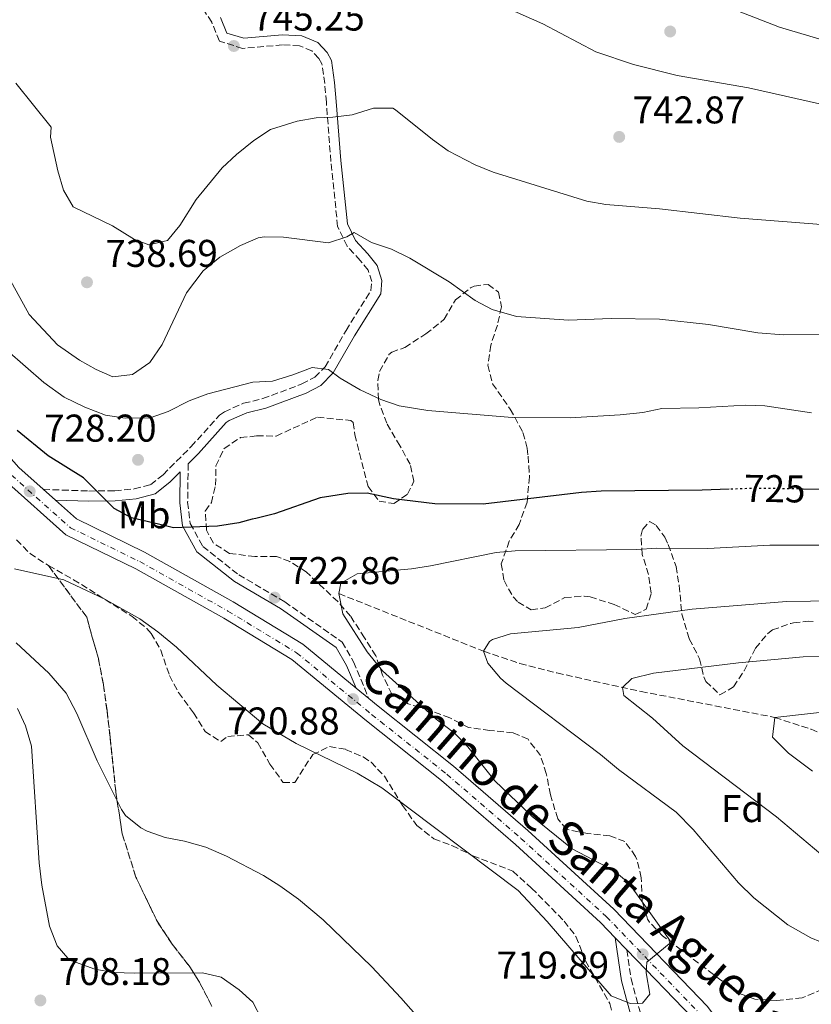
# Model space of a CAD drawing. Units: metres. Extents: x 597182 to 600626, y 4731429 to 4733791.
# Drawn here: x 600000 to 600206, y 4732946 to 4733201 of the extents above; entities that cross this region are included whole.
import ezdxf
from ezdxf.enums import TextEntityAlignment as Align

# ---------------------------------------------------------------- set-up
doc = ezdxf.new("R2010")
doc.units = ezdxf.units.M
doc.header["$MEASUREMENT"] = 0
for name, pattern in [('DGN Style 3', [2.435890702152634, 1.739921930109024, -0.6959687720436097]), ('DGN Style 4', [2.7856150101045474, 1.391937544087219, -0.6959687720436097, 0.001739921930109024, -0.6959687720436097]), ('DGN Style 5', [1.217945351076317, 0.5219765790327072, -0.6959687720436097])]:
    doc.linetypes.add(name, pattern=pattern)
for name, color, linetype, lineweight in [('Barranco lineal', 142, 'DGN Style 3', 13), ('Camino', 7, 'DGN Style 3', 0), ('Cota de curva de nivel directora', 7, 'Continuous', 0), ('Cota de punto acotado terreno', 7, 'Continuous', 0), ('Curva de nivel directora', 30, 'Continuous', 30), ('Curva de nivel directora no vista', 30, 'DGN Style 5', 30), ('Curva de nivel intermedia', 30, 'Continuous', 0), ('Eje pista pavimentada', 7, 'DGN Style 4', 0), ('Etiqueta de uso rústico', 92, 'Continuous', 0), ('Etiqueta de zona arbolada', 92, 'Continuous', 0), ('Linea de separación interior de zonas arboladas', 92, 'DGN Style 3', 0), ('Línea de pista pavimentada', 7, 'Continuous', 0), ('Margen derecho', 7, 'Continuous', 0), ('pavimentado', 23, 'Continuous', 0), ('Punto acotado terreno (símbolo)', 7, 'Continuous', 0), ('Zona arbolada', 92, 'DGN Style 3', 0)]:
    doc.layers.add(name, color=color, linetype=linetype, lineweight=lineweight)
doc.styles.add('Style-Arial', font='arial.ttf')

# ---------------------------------------------------------------- blocks, each defined once
blk = doc.blocks.new('5PATER')
at = {"layer": 'Barranco lineal', "linetype": 'Continuous', "lineweight": 0}
h = blk.add_hatch(color=51, dxfattribs=at)
edge = h.paths.add_edge_path()
edge.add_ellipse((0, 0), major_axis=(-0.1095731443231308, -0.1110710700762829), ratio=0.9994222409660317, start_angle=0, end_angle=360)
blk = doc.blocks.new('*U6')
at = {"layer": 'pavimentado', "color": 23, "linetype": 'Continuous', "lineweight": 0}
for points in [[(599905.5899999995, 4733205.84, 725.75), (599927.5300000022, 4733184.87, 725.3000000000029), (599946.2600000009, 4733166.449999999, 724.7100000000065), (599960.0399999986, 4733151.119999998, 724.570000000007), (599969.8299999986, 4733133.7, 724.570000000007), (599978.2100000005, 4733114.249999999, 724.2700000000042), (599984.7300000006, 4733102.540000001, 724.1199999999953), (600000.2800000008, 4733084.930000001, 723.3899999999995), (600006.5900000005, 4733079.3, 723.0800000000019), (600009.7699999991, 4733076.460000001, 722.9199999999983), (600015.1800000004, 4733071.630000001, 722.6499999999943), (600032.8899999998, 4733062.980000001, 722.3600000000006), (600055.8599999985, 4733050.100000001, 722.2100000000065), (600073.8899999997, 4733039.16, 721.320000000007), (600087.7399999988, 4733027.75, 721.1999999999972), (600091, 4733025.07, 720.8099999999977), (600093.4499999997, 4733023.050000002, 720.7299999999959), (600113.0000000009, 4733007.52, 720.2899999999936), (600132.2700000004, 4732990.829999999, 720.2899999999936), (600154.4899999981, 4732970.449999999, 720.2899999999936), (600178.8099999991, 4732945.2, 719.2599999999949), (600190.8799999991, 4732928.98, 718.5200000000042), (600209.6999999993, 4732904.79, 716.3099999999977)], [(600205.829999998, 4732901.810000001, 716.3099999999977), (600186.9899999977, 4732926.020000001, 718.5200000000042), (600175.0699999996, 4732942.040000002, 719.2599999999949), (600157.8799999988, 4732959.890000001, 720.4400000000023), (600154.8599999992, 4732963.02, 720.0200000000042), (600151.0799999972, 4732966.949999998, 720.2899999999936), (600129.0200000005, 4732987.179999999, 720.2899999999936), (600109.8700000016, 4733003.76, 720.2899999999936), (600090.3700000019, 4733019.25, 720.7299999999959), (600071.050000001, 4733035.159999999, 721.320000000007), (600053.3900000008, 4733045.880000002, 722.2100000000065), (600030.620000001, 4733058.650000001, 722.3600000000006), (600012.4299999989, 4733067.529999999, 722.6499999999943), (599996.8099999995, 4733081.480000001, 723.3899999999995), (599980.7199999985, 4733099.699999998, 724.1199999999953), (599973.8099999995, 4733112.080000001, 724.2700000000042), (599965.4400000009, 4733131.529999999, 724.570000000007), (599956.050000001, 4733148.250000001, 724.570000000007), (599942.7199999981, 4733163.07, 724.7100000000065), (599924.1299999983, 4733181.359999998, 725.3000000000029), (599902.1299999994, 4733202.38, 725.75)]]:
    blk.add_polyline3d(points, dxfattribs=at)

msp = doc.modelspace()

# ---------------------------------------------------------------- linework, layer by layer
at = {"layer": 'Barranco lineal', "color": 142, "linetype": 'DGN Style 3', "lineweight": 13}
msp.add_polyline3d([(600083.2199999997, 4733052.27, 720), (600120.7800000003, 4733037.310000001, 715), (600130.1600000003, 4733034.130000001, 713.7200000000012), (600139.7599999999, 4733031.680000001, 712.3600000000006), (600161.5800000001, 4733026.880000001, 709.3600000000006), (600196.2800000003, 4733020.15, 705), (600205.6699999999, 4733017.08, 703.6600000000036), (600219.4100000003, 4733011.300000001, 701.429999999993), (600227.7400000002, 4733008.67, 700), (600232.5700000003, 4733007.789999999, 699.1100000000006), (600247.2199999997, 4733006.300000001, 696.1300000000047), (600257.9500000002, 4733004.210000001, 694.1600000000036), (600283.1399999997, 4732997.710000001, 690), (600301.6600000003, 4732991.180000001, 686), (600306.9800000006, 4732989.630000001, 685), (600311.7999999998, 4732988.730000001, 684.1999999999971), (600316.75, 4732988.350000001, 683.4100000000036), (600321.75, 4732988.42, 682.6199999999953), (600326.7699999996, 4732988.9, 681.8399999999965), (600336.6100000005, 4732990.9, 680.279999999999), (600346.0800000001, 4732993.859999999, 678.5899999999965)], dxfattribs=at)
at = {"layer": 'Camino', "color": 7, "linetype": 'DGN Style 3', "lineweight": 0}
for points in [[(600006.5900000001, 4733079.300000001, 723.0800000000019), (600018.420000001, 4733078.86, 724.8099999999978), (600025.1299999988, 4733078.940000001, 725.7299999999959), (600030.2100000015, 4733079.390000002, 726.4499999999972), (600034.3899999991, 4733080.480000001, 726.8500000000058), (600037.649999998, 4733083.090000002, 727.7100000000065), (600044.9300000002, 4733090.369999999, 728.7100000000065), (600052.2899999984, 4733098.540000001, 729.0899999999965), (600053.5500000013, 4733099.420000002, 729.0899999999965), (600058.5599999981, 4733101.61, 729.4700000000014), (600063.5100000014, 4733102.820000002, 729.6100000000007), (600073.6799999991, 4733106.640000002, 730.0299999999991), (600076.9800000006, 4733108.380000004, 730.1900000000024), (600079.6700000016, 4733111.060000001, 730.4499999999972), (600085.100000001, 4733120.470000001, 732.1300000000048), (600091.5699999996, 4733130.870000001, 733.7899999999937), (600091.7600000016, 4733133.190000001, 733.9299999999931), (600090.8500000021, 4733136.140000002, 734.429999999993), (600088.78, 4733138.650000001, 735.1100000000006), (600085.4099999993, 4733142.320000002, 735.5299999999991), (600082.9299999983, 4733147.470000002, 736.570000000007), (600081.1700000014, 4733164.310000001, 738.6199999999956), (600080.0000000002, 4733179.66, 741.1499999999943), (600079.5699999988, 4733184.510000001, 741.600000000006), (600078.8400000001, 4733189.670000002, 742.229999999996), (600078.069999999, 4733191.050000001, 742.7899999999937), (600076.2600000007, 4733192.980000002, 743.5500000000029), (600073.0699999989, 4733194.340000001, 744.3899999999995), (600068.6700000024, 4733194.550000001, 745.0700000000071), (600058.300000001, 4733193.640000002, 745.25), (600052.2899999984, 4733195.520000001, 745.4100000000036), (600050.27, 4733200.420000001, 745.350000000006), (600048.3199999988, 4733203.440000001, 745.25)], [(600044.1799999992, 4733085.95, 728.3600000000006), (600044.0399999984, 4733075.930000001, 726.1699999999983), (600044.6999999977, 4733070.460000004, 725.6199999999955), (600047.9600000011, 4733064.470000003, 724.1499999999944), (600057.2999999997, 4733057.130000002, 723.2200000000014), (600069.2199999976, 4733050.12, 722.1199999999955), (600084.0799999972, 4733039.7, 720.6399999999995), (600087.0399999988, 4733034.560000001, 720.8300000000019), (600090.9999999995, 4733025.07, 720.8099999999977)], [(600157.8799999984, 4732959.890000001, 720.4400000000024), (600159.0199999983, 4732952.390000002, 720.2100000000065), (600160.2899999979, 4732947.540000001, 720.229999999996), (600166.5799999977, 4732924.99, 718.5299999999991), (600172.1299999978, 4732905.800000002, 717.6300000000045), (600176.4899999985, 4732892.430000001, 716.0099999999949), (600179.2100000009, 4732885.310000001, 715.2500000000002), (600181.9299999989, 4732875.820000002, 713.6199999999953), (600188.449999999, 4732845.790000001, 711.8699999999953), (600190.7199999976, 4732836.080000003, 710.8999999999943), (600195.0599999984, 4732824.350000001, 708.9499999999972), (600208.1400000008, 4732793.310000001, 704.4600000000065)]]:
    msp.add_polyline3d(points, dxfattribs=at)
at = {"layer": 'Curva de nivel directora', "color": 30, "linetype": 'Continuous', "lineweight": 30, "flags": 128}
for points, elevation in [([(600036.47, 4733070.230000001), (600029.4800000007, 4733071.92), (600024.9799999989, 4733074.330000003), (600017.0199999996, 4733082.270000001), (600007.8599999998, 4733087.950000001), (599999.8399999999, 4733094.54)], 725.0000000000001), ([(600184.4399999991, 4733079.32), (600177.4200000005, 4733079.07), (600151.2199999997, 4733078.830000001), (600146.1399999993, 4733078.51), (600120.6200000001, 4733075.470000002), (600108.1399999988, 4733075.550000003), (600097.4300000002, 4733076.830000001), (600090.5799999993, 4733078.270000001), (600085.5799999991, 4733078.200000001), (600078.3799999997, 4733077.07), (600066.5800000002, 4733072.91), (600061.7099999997, 4733071.700000001), (600060.7799999999, 4733071.550000001), (600057.2799999996, 4733070.630000004)], 725.0000000000005), ([(600215.6199999999, 4733079.230000001), (600203.6500000004, 4733079.380000001)], 725.0000000000002), ([(600057.2799999996, 4733070.630000004), (600051.7400000008, 4733069.710000002), (600040.3399999992, 4733069.289999999), (600036.47, 4733070.230000001)], 725.0000000000005)]:
    msp.add_lwpolyline(points, dxfattribs=dict(at, elevation=elevation))
at = {"layer": 'Curva de nivel directora no vista', "color": 30, "linetype": 'DGN Style 5', "lineweight": 30, "elevation": 725.0000000000005, "flags": 128}
msp.add_lwpolyline([(600203.6500000004, 4733079.380000001), (600190.6999999997, 4733079.550000001), (600184.4399999991, 4733079.32)], dxfattribs=at)
at = {"layer": 'Curva de nivel intermedia', "color": 30, "linetype": 'Continuous', "lineweight": 0, "flags": 128}
for points, elevation in [([(600217.4600000016, 4733177.069999999), (600189.4700000006, 4733183.42), (600170.9299999997, 4733186.58), (600159.6599999998, 4733189.470000001), (600149.8699999996, 4733192.749999999), (600136.100000001, 4733200.029999999), (600126.55, 4733204.27), (600117.0999999997, 4733209.71), (600112.6200000005, 4733212.910000001), (600110.0900000002, 4733217.24), (600110.3800000009, 4733220.75), (600112.6600000006, 4733223.390000001), (600116.6200000015, 4733224.509999999), (600121.6200000015, 4733224.310000001), (600126.7800000003, 4733223.359999998), (600132.1700000016, 4733221.939999999), (600144.7000000019, 4733216.99), (600150.8200000019, 4733215.630000001), (600176.8000000014, 4733207.31), (600197.4600000011, 4733199.150000001), (600207.6600000003, 4733196.109999998)], 745), ([(600214.9400000003, 4733147.470000002), (600187.3200000002, 4733149.65), (600166.3400000008, 4733152.029999999), (600152.4600000003, 4733153.150000001), (600147.5300000017, 4733154.009999999), (600123.2599999999, 4733161.550000001), (600118.6200000019, 4733163.42), (600111.6200000013, 4733167.069999999), (600107.550000001, 4733169.98), (600097.9300000007, 4733177.720000001), (600097.22, 4733178.109999999), (600092.2600000001, 4733178.109999999), (600086.6600000011, 4733176.430000001), (600081.7000000011, 4733175.789999999), (600077.3800000006, 4733175.63), (600072.4600000009, 4733174.779999998), (600065.5400000007, 4733172.590000001), (600061.1799999999, 4733169.79), (600056.6600000004, 4733166.109999998), (600053.0300000005, 4733162.670000001), (600046.2500000012, 4733154.420000001), (600041.9800000021, 4733147.710000001), (600038.8300000004, 4733143.859999999), (600033.940000002, 4733142.67), (600030.300000001, 4733144.109999999), (600024.5800000011, 4733147.63), (600014.3799999999, 4733152.59), (600011.8300000017, 4733156.899999999), (600010.4000000011, 4733161.88), (600008.5000000012, 4733170.59), (600008.6599999999, 4733173.23), (599999.5000000001, 4733184.59)], 740.0000000000001), ([(600220.8600000013, 4733119.470000002), (600198.5400000007, 4733119.390000001), (600191.8600000021, 4733119.869999999), (600179.1000000014, 4733122.029999998), (600166.3800000009, 4733123.390000001), (600153.8200000015, 4733123.630000001), (600142.7900000009, 4733123.139999999), (600129.3000000016, 4733124.109999999), (600123.0200000008, 4733125.949999999), (600118.5999999995, 4733128.31), (600111.8200000002, 4733133.15), (600101.6600000013, 4733139.230000001), (600096.9000000004, 4733141.550000001), (600091.6600000011, 4733143.31), (600087.1799999997, 4733145.869999999), (600085.3400000001, 4733144.749999999), (600080.520000001, 4733143.249999999), (600068.9000000004, 4733144.669999998), (600063.8900000012, 4733144.779999998), (600062.3400000001, 4733144.51), (600057.7600000001, 4733142.509999999), (600052.4000000001, 4733139.470000001), (600048.0400000016, 4733135.980000001), (600043.7300000021, 4733130.220000001), (600037.4600000002, 4733116.829999999), (600034.2599999994, 4733112.189999999), (600029.7000000019, 4733109.070000002), (600024.6799999995, 4733108.49), (600020.3400000011, 4733110.350000001), (600015.9900000013, 4733112.819999999), (600010.3000000005, 4733116.749999999), (600002.9800000003, 4733124.67), (599997.7099999997, 4733134.269999998)], 735.0000000000001), ([(600205.7800000005, 4733099.140000001), (600193.6900000004, 4733100.939999999), (600188.7000000015, 4733101.149999999), (600176.5399999999, 4733100.430000001), (600166.950000001, 4733100.26), (600162.0600000004, 4733099.23), (600156.1799999997, 4733098.59), (600143.2200000001, 4733097.869999998), (600128.1600000017, 4733097.890000001), (600106.3399999996, 4733099.71), (600098.8400000005, 4733100.990000002), (600094.0999999997, 4733102.59), (600088.78, 4733105.07), (600083.6200000012, 4733108.109999999), (600080.5400000011, 4733110.350000001), (600076.3400000012, 4733110.91), (600071.3400000011, 4733108.99), (600066.0199999991, 4733107.390000001), (600060.9400000008, 4733107.07), (600049.2400000019, 4733104.070000002), (600044.4000000005, 4733102.289999999), (600039.0200000004, 4733099.509999999), (600034.2999999997, 4733097.869999998), (600027.8199999998, 4733097.789999999), (600022.7000000014, 4733098.51), (600017.3800000015, 4733100.589999998), (600012.0199999994, 4733103.230000001), (600006.7900000013, 4733106.970000001), (599997.2200000002, 4733115.279999998)], 730), ([(600219.4599999998, 4733064.859999999), (600194.9400000023, 4733064.79), (600178.9000000004, 4733063.939999999), (600165.620000001, 4733064.03), (600160.5000000002, 4733063.71), (600128.9800000021, 4733063.390000001), (600123.9999999999, 4733062.930000001), (600107.0200000014, 4733059.470000001), (600102.0700000003, 4733058.720000002), (600087.9800000021, 4733057.389999999), (600083.7799999999, 4733054.990000002), (600083.2200000011, 4733052.269999999), (600084.2600000005, 4733046.989999998), (600090.5900000005, 4733037.179999999), (600094.54, 4733032.189999999), (600108.5000000009, 4733019.710000001), (600113.1400000012, 4733016.109999999), (600116.6600000017, 4733012.560000001), (600123.6900000012, 4733003.710000001), (600133.3400000005, 4732994.429999999), (600143.7400000008, 4732986.029999998), (600154.5800000015, 4732980.349999999), (600158.4300000004, 4732977.15), (600169.1200000013, 4732962.220000001), (600168.8600000021, 4732961.470000001), (600163.0999999997, 4732956.67), (600162.9000000008, 4732953.869999999)], 720), ([(600162.9000000008, 4732953.869999999), (600163.8600000021, 4732948.350000001), (600161.9800000021, 4732946.029999998), (600158.7800000014, 4732945.949999999), (600153.8200000015, 4732947.949999998), (600137.260000001, 4732967.230000001), (600129.6900000006, 4732975.26), (600094.3900000004, 4733001.890000001), (600088.02, 4733005.679999998), (600072.1400000014, 4733013.390000001), (600063.5200000004, 4733018.49), (600051.5799999998, 4733028.509999998), (600041.1799999997, 4733038.350000001), (600036.3400000005, 4733042.349999999), (600031.6199999996, 4733045.71), (600022.3799999994, 4733050.889999999), (600011.9099999999, 4733055.789999999), (599999.1800000005, 4733058.67)], 720), ([(600230.3800000009, 4733050.67), (600199.2600000005, 4733050.220000001), (600174.8700000002, 4733048.249999999), (600157.4200000003, 4733045.789999999), (600145.300000001, 4733043.470000001), (600127.7800000017, 4733041.79), (600123.0400000009, 4733040.390000001), (600122.300000001, 4733039.87), (600120.7800000011, 4733037.310000001), (600121.9000000008, 4733034.190000001), (600125.1599999998, 4733030.34), (600126.6200000016, 4733029.069999999), (600151.1000000013, 4733010.509999999), (600155.7000000014, 4733006.670000001), (600170.6600000013, 4732995.550000001), (600175.1400000006, 4732991.069999999), (600186.8600000021, 4732977.230000001), (600190.8600000007, 4732973.390000001), (600199.6500000017, 4732966.34), (600205.5900000005, 4732962.959999999), (600218.1400000011, 4732957.789999999)], 715.0000000000001), ([(600124.4199999999, 4732918.910000001), (600099.300000001, 4732947.470000001), (600091.7800000019, 4732955.470000001), (600079.1399999997, 4732967.62), (600072.8200000008, 4732972.990000002), (600067.9800000016, 4732976.509999999), (600063.7300000003, 4732979.150000001), (600054.1400000014, 4732984.189999999), (600048.7400000012, 4732986.509999999), (600043.2600000005, 4732988.029999999), (600038.2200000002, 4732988.99), (600033.5300000008, 4732990.67), (600031.9000000014, 4732991.55), (600027.9400000006, 4732994.720000002), (600026.9000000012, 4732996.269999998), (600020.5800000001, 4733008.91), (600015.3000000007, 4733021.15), (600012.5, 4733026.430000001), (600008.0600000009, 4733031.630000001), (599999.5700000017, 4733039.470000001)], 715.0000000000001), ([(600231.9500000001, 4733036.119999999), (600203.5800000011, 4733035.869999999), (600186.8200000017, 4733034.269999999), (600164.8200000008, 4733031.630000001), (600159.2199999995, 4733030.27), (600156.7400000007, 4733027.949999999), (600157.1400000007, 4733025.869999998), (600164.5800000017, 4733019.95), (600172.4299999994, 4733012.739999999), (600196.7000000012, 4732994.350000001), (600214.7800000015, 4732979.150000001)], 710.0000000000001), ([(600063.2600000009, 4732941.789999999), (600060.980000001, 4732946.27), (600057.4200000004, 4732949.470000001), (600052.74, 4732952.829999999), (600047.8499999995, 4732953.949999999), (600030.2600000007, 4732953.789999999), (600024.9000000008, 4732954.03), (600019.97, 4732954.84), (600014.04, 4732957.019999999), (600012.9800000006, 4732957.710000001), (600010.2200000001, 4732960.91), (600008.2599999999, 4732966.029999998), (600006.2000000012, 4732976.649999999), (600005.5400000018, 4732982.439999999), (600003.5400000013, 4733012.67), (600001.9800000011, 4733017.949999999), (599999.9200000004, 4733022.5)], 710.0000000000001), ([(600213.17, 4733022.029999998), (600196.280000001, 4733020.150000001), (600195.6300000006, 4733015.06), (600199.8200000015, 4733010.910000001), (600206.0599999999, 4733006.17)], 705)]:
    msp.add_lwpolyline(points, dxfattribs=dict(at, elevation=elevation))
at = {"layer": 'Eje pista pavimentada', "color": 7, "linetype": 'DGN Style 4', "lineweight": 0}
msp.add_polyline3d([(599903.66, 4733203.910000003, 725.75), (599925.6299999974, 4733182.91, 725.300000000003), (599944.28, 4733164.560000001, 724.7100000000065), (599957.8099999973, 4733149.51, 724.5700000000071), (599967.3799999984, 4733132.490000002, 724.5700000000071), (599975.7499999991, 4733113.040000001, 724.2700000000042), (599982.4899999981, 4733100.95, 724.1199999999953), (599998.3400000001, 4733083, 723.3899999999996), (600013.6499999989, 4733069.340000001, 722.6499999999943), (600031.6199999996, 4733060.560000001, 722.3600000000007), (600054.4799999989, 4733047.74, 722.2100000000065), (600072.3, 4733036.920000002, 721.320000000007), (600091.7300000006, 4733020.930000001, 720.729999999996), (600111.2500000002, 4733005.420000001, 720.2899999999936), (600130.4599999995, 4732988.790000001, 720.2899999999936), (600152.5799999988, 4732968.490000002, 720.2899999999936), (600176.7199999987, 4732943.430000001, 719.2599999999949), (600188.6999999993, 4732927.320000002, 718.5200000000042), (600207.5300000008, 4732903.130000004, 716.3099999999977)], dxfattribs=at)
at = {"layer": 'Linea de separación interior de zonas arboladas', "color": 92, "linetype": 'DGN Style 3', "lineweight": 0}
msp.add_polyline3d([(600007.9600000001, 4733059.51, 721.6600000000036), (600017.9000000004, 4733046.109999999, 720.6199999999953), (600019.2199999997, 4733041.230000001, 718.1000000000058), (600020.9000000004, 4733035.470000001, 717.3000000000029), (600022.1799999997, 4733028.67, 716.8000000000029), (600023.1399999997, 4733021.949999999, 716.6000000000058), (600023.9400000004, 4733014.99, 715.8800000000047), (600025.4199999999, 4733000.75, 715.1999999999972), (600027.0999999996, 4732989.949999999, 715.0200000000042), (600030.6200000001, 4732978.75, 713.6000000000058), (600036.0999999996, 4732967.310000001, 712.6000000000058), (600040.0599999996, 4732961.310000001, 711.6399999999995), (600044.4199999999, 4732955.710000001, 711.0399999999936), (600047.0999999996, 4732951.470000001, 710.8000000000029), (600050.3399999999, 4732945.15, 709.9600000000065)], dxfattribs=at)
at = {"layer": 'Línea de pista pavimentada', "color": 7, "linetype": 'Continuous', "lineweight": 0, "extrusion": (0.02797018966281402, -0.02497966624427232, 0.9992965949929736), "elevation": -100725.8717185283, "flags": 128}
msp.add_lwpolyline([(3929857.917290664, 2703353.313877235), (3929857.917290664, 2703349.04730953)], dxfattribs=at)
at = {"layer": 'Línea de pista pavimentada', "color": 7, "linetype": 'Continuous', "lineweight": 0, "extrusion": (0.01829918679552185, -0.01504350325421589, 0.9997193770116006), "elevation": -59499.49301537518, "flags": 128}
msp.add_lwpolyline([(4037237.031456775, 2541423.70726422), (4037237.031456775, 2541419.485890035)], dxfattribs=at)
at = {"layer": 'Línea de pista pavimentada', "color": 7, "linetype": 'Continuous', "lineweight": 0, "extrusion": (0.02074422621783393, -0.02149981060805237, 0.9995536179827681), "elevation": -88588.2518164252, "flags": 128}
msp.add_lwpolyline([(3718219.671637896, 2987995.970268607), (3718219.671637896, 2987991.618923988)], dxfattribs=at)
at = {"layer": 'Línea de pista pavimentada', "color": 7, "linetype": 'Continuous', "lineweight": 0}
for points in [[(599863.3799999978, 4733230.27, 727.0700000000071), (599879.739999997, 4733223.369999999, 726.4799999999959), (599888.260000002, 4733216.930000001, 725.8899999999995), (599902.129999999, 4733202.380000001, 725.75), (599924.1299999976, 4733181.359999999, 725.300000000003), (599942.7199999976, 4733163.07, 724.7100000000065), (599956.0500000005, 4733148.250000002, 724.5700000000071), (599965.4400000004, 4733131.53, 724.5700000000071), (599973.8099999991, 4733112.080000003, 724.2700000000042), (599980.7199999979, 4733099.699999999, 724.1199999999953), (599996.8099999991, 4733081.480000002, 723.3899999999996), (600012.4299999984, 4733067.53, 722.6499999999943), (600030.6200000006, 4733058.650000002, 722.3600000000007), (600053.3900000004, 4733045.880000004, 722.2100000000065), (600071.0500000005, 4733035.16, 721.320000000007), (600090.3700000015, 4733019.25, 720.729999999996), (600109.8700000012, 4733003.760000001, 720.2899999999936), (600129.0199999999, 4732987.180000001, 720.2899999999936), (600151.0799999967, 4732966.949999999, 720.2899999999936), (600154.8599999987, 4732963.02, 720.1300000000047)], [(599905.589999999, 4733205.840000001, 725.75), (599927.5300000019, 4733184.87, 725.300000000003), (599946.2600000004, 4733166.45, 724.7100000000065), (599960.0399999982, 4733151.119999999, 724.5700000000071), (599969.8299999981, 4733133.7, 724.5700000000071), (599978.2100000001, 4733114.25, 724.2700000000042), (599984.7300000001, 4733102.540000002, 724.1199999999953), (600000.2800000003, 4733084.930000001, 723.3899999999996), (600006.5900000001, 4733079.300000001, 723.0800000000019)], [(600009.7699999987, 4733076.460000002, 722.9199999999984), (600015.1799999999, 4733071.630000002, 722.6499999999943), (600032.8899999993, 4733062.980000001, 722.3600000000007), (600055.859999998, 4733050.100000001, 722.2100000000065), (600073.8899999993, 4733039.160000001, 721.320000000007), (600087.7399999984, 4733027.750000001, 720.9100000000037)], [(600090.9999999995, 4733025.07, 720.8099999999977), (600093.4499999993, 4733023.050000003, 720.729999999996), (600113.0000000005, 4733007.52, 720.2899999999936), (600132.2699999999, 4732990.83, 720.2899999999936), (600154.4899999977, 4732970.449999999, 720.2899999999936), (600178.8099999987, 4732945.200000001, 719.2599999999949), (600190.8799999986, 4732928.980000001, 718.5200000000042), (600209.6999999988, 4732904.790000001, 716.3099999999977), (600222.9400000002, 4732887.439999999, 713.9499999999972), (600241.1200000009, 4732867.270000001, 711.4400000000024), (600252.5300000015, 4732856.220000001, 710.4100000000036), (600259.969999998, 4732851.740000002, 710.4100000000036)], [(600157.8799999984, 4732959.890000001, 720.0000000000001), (600175.0699999991, 4732942.040000003, 719.2599999999949), (600186.9899999973, 4732926.020000001, 718.5200000000042), (600205.8299999975, 4732901.810000001, 716.3099999999977), (600219.1700000014, 4732884.310000001, 713.9499999999972), (600237.6000000006, 4732863.880000001, 711.4400000000024), (600249.5299999998, 4732852.32, 710.4100000000036), (600257.5399999984, 4732847.499999999, 710.4100000000036)]]:
    msp.add_polyline3d(points, dxfattribs=at)
at = {"layer": 'Margen derecho', "color": 7, "linetype": 'Continuous', "lineweight": 0}
for points in [[(600044.1799999992, 4733085.95, 728.3600000000006), (600046.8099999977, 4733088.580000001, 728.7100000000065), (600054.0199999984, 4733096.59, 729.0899999999965), (600054.8200000009, 4733097.15, 729.0899999999965), (600059.3899999995, 4733099.140000002, 729.4700000000014), (600064.269999999, 4733100.340000001, 729.6100000000007), (600074.7399999986, 4733104.27, 730.0299999999991), (600078.5399999984, 4733106.270000001, 730.1900000000024), (600081.739999997, 4733109.470000001, 730.4499999999972), (600087.3200000004, 4733119.140000001, 732.1300000000048), (600094.1000000021, 4733130.03, 733.7899999999937), (600094.3799999991, 4733133.470000003, 733.9299999999931), (600093.1799999988, 4733137.390000001, 734.429999999993), (600090.739999998, 4733140.350000001, 735.1100000000006), (600087.5799999975, 4733143.790000002, 735.5299999999991), (600085.4600000007, 4733148.190000001, 736.570000000007), (600083.7499999986, 4733164.540000001, 738.6199999999956), (600082.5799999974, 4733179.87, 741.1499999999943), (600082.1399999993, 4733184.810000002, 741.600000000006), (600081.339999999, 4733190.51, 742.229999999996), (600080.1799999991, 4733192.590000001, 742.7899999999937), (600077.7800000006, 4733195.15, 743.5500000000029), (600073.659999999, 4733196.910000001, 744.3899999999995), (600068.6200000008, 4733197.15, 745.0700000000071), (600058.5799999982, 4733196.27, 745.25), (600054.2199999974, 4733197.630000001, 745.4100000000036), (600052.5799999969, 4733201.630000002, 745.350000000006)], [(600009.7699999987, 4733076.460000002, 722.9199999999984), (600018.3799999985, 4733076.27, 724.8099999999978), (600025.2600000006, 4733076.350000001, 725.7299999999959), (600030.6599999985, 4733076.830000001, 726.4499999999972), (600035.5799999982, 4733078.109999999, 726.8500000000058), (600039.379999998, 4733081.150000001, 727.7100000000065), (600042.1099999994, 4733083.880000001, 728.0800000000019), (600041.9999999999, 4733075.82, 726.1699999999983), (600042.7199999974, 4733069.83, 725.6199999999955), (600046.3799999986, 4733063.12, 724.1499999999944), (600056.1499999987, 4733055.440000001, 723.2200000000014), (600068.1200000002, 4733048.400000001, 722.1199999999955), (600082.5399999993, 4733038.290000002, 720.6399999999995), (600085.2199999993, 4733033.650000001, 720.8300000000019), (600087.7399999984, 4733027.750000001, 721.1999999999972)], [(600204.5599999981, 4732796.119999999, 704.9499999999972), (600200.8299999974, 4732805.300000001, 706.25), (600192.7199999981, 4732823.430000001, 708.9499999999972), (600189.8299999981, 4732830.65, 710.1699999999983), (600188.2999999992, 4732835.350000001, 710.8999999999943), (600184.7699999998, 4732850.810000001, 712.25), (600180.57, 4732870.350000001, 713.2100000000065), (600179.4899999981, 4732875.199999999, 713.6199999999953), (600178.3000000012, 4732879.810000001, 714.3999999999944), (600176.8199999993, 4732884.510000002, 715.2500000000002), (600171.199999998, 4732900.300000001, 717.1000000000058), (600168.300000001, 4732909.9, 717.9799999999959), (600164.149999998, 4732924.300000002, 718.5299999999991), (600157.8099999991, 4732947.040000003, 720.229999999996), (600156.5500000007, 4732951.880000002, 720.2100000000065), (600154.8599999987, 4732963.02, 720.0200000000042)]]:
    msp.add_polyline3d(points, dxfattribs=at)
at = {"layer": 'Zona arbolada', "color": 92, "linetype": 'DGN Style 3', "lineweight": 0}
for points in [[(600208.6699999999, 4732949.640000001, 721.9400000000023), (600203.3799999999, 4732947.390000001, 722.6900000000023), (600196.7800000003, 4732946.75, 723.7299999999959), (600191.0599999996, 4732947.07, 723.6900000000023), (600186.5499999998, 4732948.75, 722.2899999999936), (600182.3099999996, 4732952, 721.2200000000012), (600172.0999999996, 4732959.789999999, 721.9499999999972), (600167.1799999997, 4732963.470000001, 721.1300000000047), (600163.7800000003, 4732967.09, 720.6900000000023), (600163.2999999998, 4732967.869999999, 720.6900000000023), (600161.8499999996, 4732972.600000001, 721.4799999999959), (600161.6600000003, 4732978.59, 721.9499999999972), (600160.4800000006, 4732983.34, 720.8699999999953), (600160.1799999997, 4732984.109999999, 720.8300000000019), (600157.3799999999, 4732987.949999999, 721.4499999999972), (600153.4600000001, 4732989.470000001, 722.4700000000012), (600147.7400000002, 4732990.029999999, 723.6499999999943), (600142.2599999999, 4732991.15, 723.5500000000029), (600139.9800000006, 4732993.869999999, 722.9499999999972), (600138.0999999996, 4733000.109999999, 722.4700000000012), (600137.0199999996, 4733005.630000001, 721.1499999999943), (600135.5099999999, 4733010.289999999, 720.1499999999943), (600132.2800000003, 4733014.470000001, 720.5800000000019), (600128.4600000001, 4733016.189999999, 720.7700000000042), (600122.3399999999, 4733016.75, 721.0500000000029), (600116.8600000005, 4733017.550000001, 722.7100000000065), (600111.9800000006, 4733020.029999999, 723.570000000007), (600106.5, 4733022.109999999, 724.3099999999977), (600101.2199999997, 4733023.630000001, 724.1100000000006), (600096.9500000002, 4733026.180000001, 723.429999999993), (600094.5800000001, 4733031.140000001, 723.4199999999983), (600092.8399999999, 4733036.130000001, 724.3099999999977), (600089.8700000001, 4733040.789999999, 724.679999999993), (600086.2599999999, 4733046.430000001, 724.6900000000023), (600082.9699999997, 4733050.17, 724.6900000000023), (600074.7300000006, 4733057.880000001, 724.9100000000036), (600070.5300000003, 4733060.57, 725.1600000000036), (600067.0599999996, 4733061.869999999, 725.3899999999995), (600061.4199999999, 4733061.869999999, 725.929999999993), (600054.8600000005, 4733062.67, 726.7899999999936), (600050.7000000002, 4733065.380000001, 727.3399999999965), (600048.9400000004, 4733068.67, 727.4700000000012), (600048.5800000001, 4733073.66, 727.8600000000006), (600050.1799999997, 4733075.869999999, 728.070000000007), (600051.2999999998, 4733080.350000001, 728.5899999999965), (600051.3399999999, 4733085.390000001, 729.3500000000058), (600053.4900000002, 4733089.890000001, 729.6000000000058), (600057.7000000002, 4733092.699999999, 730.1999999999972), (600061.9400000004, 4733093.15, 730.5500000000029), (600066.9900000002, 4733093.119999999, 730.7700000000042), (600077.6600000003, 4733098.029999999, 729.6499999999943), (600086.3499999996, 4733097.140000001, 730.820000000007), (600086.9800000006, 4733096.59, 730.8899999999995), (600087.4199999999, 4733093.470000001, 730.3300000000019), (600088.5599999996, 4733088.640000001, 729.7299999999959), (600090.8600000005, 4733080.029999999, 729.0899999999965), (600093.7000000002, 4733076.189999999, 728.8300000000019), (600097.5, 4733075.630000001, 728.9499999999972), (600101.0599999996, 4733078.029999999, 729.7700000000042), (600102.7000000002, 4733081.390000001, 730.570000000007), (600101.7400000002, 4733085.789999999, 731.3899999999995), (600099.0999999996, 4733090.51, 732.4499999999972), (600095.6600000003, 4733096.430000001, 733.2100000000065), (600093.8799999999, 4733101.100000001, 733.4600000000065), (600093.5, 4733102.59, 733.570000000007), (600093.3099999996, 4733107.539999999, 734.1999999999972), (600093.8200000003, 4733109.869999999, 734.4900000000052), (600096.2400000002, 4733114.24, 734.8699999999953), (600096.9400000004, 4733114.83, 734.9700000000012), (600100.3799999999, 4733116.109999999, 735.7700000000042), (600105.7800000003, 4733119.630000001, 736.7700000000042), (600109.7000000002, 4733122.680000001, 737.3099999999977), (600110.5, 4733123.390000001, 737.4100000000036), (600113.5, 4733128.430000001, 737.8500000000058), (600117.3399999999, 4733131.52, 738.7100000000065), (600118.2999999998, 4733132.029999999, 738.8500000000058), (600121.9800000006, 4733132.430000001, 738.6499999999943), (600124.6600000003, 4733130.430000001, 737.8500000000058), (600125.3799999999, 4733126.59, 737.25), (600124.3399999999, 4733121.869999999, 736.7700000000042), (600122.6200000001, 4733116.67, 735.8500000000058), (600121.9000000004, 4733111.470000001, 734.929999999993), (600123.0899999999, 4733106.699999999, 734.179999999993), (600127.6600000003, 4733100.109999999, 732.7700000000042), (600130.9800000006, 4733094.029999999, 732.0899999999965), (600132.0300000003, 4733089.960000001, 729.3500000000058), (600132.2999999998, 4733087.869999999, 728.3500000000058), (600132.7000000002, 4733082.51, 727.6100000000006), (600132.0199999996, 4733075.949999999, 727.070000000007), (600129.9800000006, 4733070.189999999, 726.6900000000023), (600127.4199999999, 4733065.869999999, 725.7700000000042), (600125.3399999999, 4733059.949999999, 724.1699999999983), (600126.0599999996, 4733055.630000001, 723.4900000000052), (600128.4100000003, 4733051.460000001, 722.1900000000023), (600129.7000000002, 4733050.029999999, 721.6900000000023), (600133.0999999996, 4733048.029999999, 720.6900000000023), (600136.7000000002, 4733048.59, 720.1900000000023), (600141.8600000005, 4733051.230000001, 720.7899999999936), (600146.8799999999, 4733051.619999999, 721.1300000000047), (600148.3799999999, 4733051.390000001, 721.070000000007), (600154.6200000001, 4733049.470000001, 719.75), (600160.0599999996, 4733046.83, 718.8300000000019), (600162.9400000004, 4733048.189999999, 719.25), (600164.2199999997, 4733052.350000001, 720.5500000000029), (600163.54, 4733057.230000001, 721.5899999999965), (600161.9000000004, 4733062.430000001, 722.429999999993), (600161.5599999996, 4733067.189999999, 723.8800000000047), (600162.0199999996, 4733068.99, 724.5099999999949), (600163.8200000003, 4733070.99, 725.6699999999983), (600165.54, 4733069.949999999, 725.6499999999943), (600167.7100000001, 4733066.880000001, 722.179999999993), (600168.6200000001, 4733064.99, 720.9499999999972), (600170.6600000003, 4733059.310000001, 720.070000000007), (600171.4699999997, 4733054.390000001, 719.5099999999949), (600172.1799999997, 4733046.91, 717.5500000000029), (600174.0999999996, 4733040.51, 714.7299999999959), (600176.7800000003, 4733035.310000001, 712.6699999999983), (600177.8499999996, 4733030.699999999, 711.0800000000019), (600178.4199999999, 4733029.470000001, 710.8300000000019), (600182.04, 4733025.99, 711.4799999999959), (600185.5800000001, 4733028.109999999, 712.3699999999953), (600188.2800000003, 4733032.24, 713.1999999999972), (600191.2599999999, 4733038.109999999, 714.0899999999965), (600194.4500000002, 4733041.91, 714.7299999999959), (600195.6600000003, 4733042.83, 714.929999999993), (600200.4100000003, 4733044.539999999, 715.5500000000029), (600201.1399999997, 4733044.67, 715.6499999999943), (600204.9100000003, 4733045.130000001, 712.3800000000047), (600206.2199999997, 4733044.99, 711.6300000000047)], [(600208.6699999999, 4732949.640000001, 721.9400000000023), (600203.3799999999, 4732947.390000001, 722.6900000000023), (600196.7800000003, 4732946.75, 723.7299999999959), (600191.0599999996, 4732947.07, 723.6900000000023), (600186.5499999998, 4732948.75, 722.2899999999936), (600182.3099999996, 4732952, 721.2200000000012), (600172.0999999996, 4732959.789999999, 721.9499999999972), (600167.1799999997, 4732963.470000001, 721.1300000000047), (600163.7800000003, 4732967.09, 720.6900000000023), (600163.2999999998, 4732967.869999999, 720.6900000000023), (600161.8499999996, 4732972.600000001, 721.4799999999959), (600161.6600000003, 4732978.59, 721.9499999999972), (600160.4800000006, 4732983.34, 720.8699999999953), (600160.1799999997, 4732984.109999999, 720.8300000000019), (600157.3799999999, 4732987.949999999, 721.4499999999972), (600153.4600000001, 4732989.470000001, 722.4700000000012), (600147.7400000002, 4732990.029999999, 723.6499999999943), (600142.2599999999, 4732991.15, 723.5500000000029), (600139.9800000006, 4732993.869999999, 722.9499999999972), (600138.0999999996, 4733000.109999999, 722.4700000000012), (600137.0199999996, 4733005.630000001, 721.1499999999943), (600135.5099999999, 4733010.289999999, 720.1499999999943), (600132.2800000003, 4733014.470000001, 720.5800000000019), (600128.4600000001, 4733016.189999999, 720.7700000000042), (600122.3399999999, 4733016.75, 721.0500000000029), (600116.8600000005, 4733017.550000001, 722.7100000000065), (600111.9800000006, 4733020.029999999, 723.570000000007), (600106.5, 4733022.109999999, 724.3099999999977), (600101.2199999997, 4733023.630000001, 724.1100000000006), (600096.9500000002, 4733026.180000001, 723.429999999993), (600094.5800000001, 4733031.140000001, 723.4199999999983), (600092.8399999999, 4733036.130000001, 724.3099999999977), (600089.8700000001, 4733040.789999999, 724.679999999993), (600086.2599999999, 4733046.430000001, 724.6900000000023), (600082.9699999997, 4733050.17, 724.6900000000023), (600074.7300000006, 4733057.880000001, 724.9100000000036), (600070.5300000003, 4733060.57, 725.1600000000036), (600067.0599999996, 4733061.869999999, 725.3899999999995), (600061.4199999999, 4733061.869999999, 725.929999999993), (600054.8600000005, 4733062.67, 726.7899999999936), (600050.7000000002, 4733065.380000001, 727.3399999999965), (600048.9400000004, 4733068.67, 727.4700000000012), (600048.5800000001, 4733073.66, 727.8600000000006), (600050.1799999997, 4733075.869999999, 728.070000000007), (600051.2999999998, 4733080.350000001, 728.5899999999965), (600051.3399999999, 4733085.390000001, 729.3500000000058), (600053.4900000002, 4733089.890000001, 729.6000000000058), (600057.7000000002, 4733092.699999999, 730.1999999999972), (600061.9400000004, 4733093.15, 730.5500000000029), (600066.9900000002, 4733093.119999999, 730.7700000000042), (600077.6600000003, 4733098.029999999, 729.6499999999943), (600086.3499999996, 4733097.140000001, 730.820000000007), (600086.9800000006, 4733096.59, 730.8899999999995), (600087.4199999999, 4733093.470000001, 730.3300000000019), (600088.5599999996, 4733088.640000001, 729.7299999999959), (600090.8600000005, 4733080.029999999, 729.0899999999965), (600093.7000000002, 4733076.189999999, 728.8300000000019), (600097.5, 4733075.630000001, 728.9499999999972), (600101.0599999996, 4733078.029999999, 729.7700000000042), (600102.7000000002, 4733081.390000001, 730.570000000007), (600101.7400000002, 4733085.789999999, 731.3899999999995), (600099.0999999996, 4733090.51, 732.4499999999972), (600095.6600000003, 4733096.430000001, 733.2100000000065), (600093.8799999999, 4733101.100000001, 733.4600000000065), (600093.5, 4733102.59, 733.570000000007), (600093.3099999996, 4733107.539999999, 734.1999999999972), (600093.8200000003, 4733109.869999999, 734.4900000000052), (600096.2400000002, 4733114.24, 734.8699999999953), (600096.9400000004, 4733114.83, 734.9700000000012), (600100.3799999999, 4733116.109999999, 735.7700000000042), (600105.7800000003, 4733119.630000001, 736.7700000000042), (600109.7000000002, 4733122.680000001, 737.3099999999977), (600110.5, 4733123.390000001, 737.4100000000036), (600113.5, 4733128.430000001, 737.8500000000058), (600117.3399999999, 4733131.52, 738.7100000000065), (600118.2999999998, 4733132.029999999, 738.8500000000058), (600121.9800000006, 4733132.430000001, 738.6499999999943), (600124.6600000003, 4733130.430000001, 737.8500000000058)], [(600124.6600000003, 4733130.430000001, 737.8500000000058), (600125.3799999999, 4733126.59, 737.25), (600124.3399999999, 4733121.869999999, 736.7700000000042), (600122.6200000001, 4733116.67, 735.8500000000058), (600121.9000000004, 4733111.470000001, 734.929999999993), (600123.0899999999, 4733106.699999999, 734.179999999993), (600127.6600000003, 4733100.109999999, 732.7700000000042), (600130.9800000006, 4733094.029999999, 732.0899999999965), (600132.0300000003, 4733089.960000001, 729.3500000000058), (600132.2999999998, 4733087.869999999, 728.3500000000058), (600132.7000000002, 4733082.51, 727.6100000000006), (600132.0199999996, 4733075.949999999, 727.070000000007), (600129.9800000006, 4733070.189999999, 726.6900000000023), (600127.4199999999, 4733065.869999999, 725.7700000000042), (600125.3399999999, 4733059.949999999, 724.1699999999983), (600126.0599999996, 4733055.630000001, 723.4900000000052)], [(600126.0599999996, 4733055.630000001, 723.4900000000052), (600128.4100000003, 4733051.460000001, 722.1900000000023), (600129.7000000002, 4733050.029999999, 721.6900000000023), (600133.0999999996, 4733048.029999999, 720.6900000000023), (600136.7000000002, 4733048.59, 720.1900000000023), (600141.8600000005, 4733051.230000001, 720.7899999999936), (600146.8799999999, 4733051.619999999, 721.1300000000047), (600148.3799999999, 4733051.390000001, 721.070000000007), (600154.6200000001, 4733049.470000001, 719.75), (600160.0599999996, 4733046.83, 718.8300000000019), (600162.9400000004, 4733048.189999999, 719.25), (600164.2199999997, 4733052.350000001, 720.5500000000029), (600163.54, 4733057.230000001, 721.5899999999965), (600161.9000000004, 4733062.430000001, 722.429999999993), (600161.5599999996, 4733067.189999999, 723.8800000000047), (600162.0199999996, 4733068.99, 724.5099999999949), (600163.8200000003, 4733070.99, 725.6699999999983), (600165.54, 4733069.949999999, 725.6499999999943), (600167.7100000001, 4733066.880000001, 722.179999999993), (600168.6200000001, 4733064.99, 720.9499999999972), (600170.6600000003, 4733059.310000001, 720.070000000007), (600171.4699999997, 4733054.390000001, 719.5099999999949), (600172.1799999997, 4733046.91, 717.5500000000029), (600174.0999999996, 4733040.51, 714.7299999999959), (600176.7800000003, 4733035.310000001, 712.6699999999983), (600177.8499999996, 4733030.699999999, 711.0800000000019), (600178.4199999999, 4733029.470000001, 710.8300000000019), (600182.04, 4733025.99, 711.4799999999959), (600185.5800000001, 4733028.109999999, 712.3699999999953), (600188.2800000003, 4733032.24, 713.1999999999972), (600191.2599999999, 4733038.109999999, 714.0899999999965), (600194.4500000002, 4733041.91, 714.7299999999959), (600195.6600000003, 4733042.83, 714.929999999993), (600200.4100000003, 4733044.539999999, 715.5500000000029), (600201.1399999997, 4733044.67, 715.6499999999943), (600204.9100000003, 4733045.130000001, 712.3800000000047), (600206.2199999997, 4733044.99, 711.6300000000047)], [(599999.6600000003, 4733066.189999999, 721.8600000000006), (600003.1699999999, 4733062.630000001, 721.7700000000042), (600007.9600000001, 4733059.51, 721.6600000000036), (600017.9000000004, 4733046.109999999, 720.6199999999953), (600019.2199999997, 4733041.230000001, 718.1000000000058), (600020.9000000004, 4733035.470000001, 717.3000000000029), (600022.1799999997, 4733028.67, 716.8000000000029), (600023.1399999997, 4733021.949999999, 716.6000000000058), (600023.9400000004, 4733014.99, 715.8800000000047), (600025.4199999999, 4733000.75, 715.1999999999972), (600027.0999999996, 4732989.949999999, 715.0200000000042), (600030.6200000001, 4732978.75, 713.6000000000058), (600036.0999999996, 4732967.310000001, 712.6000000000058), (600040.0599999996, 4732961.310000001, 711.6399999999995), (600044.4199999999, 4732955.710000001, 711.0399999999936), (600047.0999999996, 4732951.470000001, 710.8000000000029), (600050.3399999999, 4732945.15, 709.9600000000065)], [(599999.6600000003, 4733066.189999999, 721.8600000000006), (600003.1699999999, 4733062.630000001, 721.7700000000042), (600007.9600000001, 4733059.51, 721.6600000000036)], [(600050.3399999999, 4732945.15, 709.9600000000065), (600047.0999999996, 4732951.470000001, 710.8000000000029), (600044.4199999999, 4732955.710000001, 711.0399999999936), (600040.0599999996, 4732961.310000001, 711.6399999999995), (600036.0999999996, 4732967.310000001, 712.6000000000058), (600030.6200000001, 4732978.75, 713.6000000000058), (600027.0999999996, 4732989.949999999, 715.0200000000042), (600025.4199999999, 4733000.75, 715.1999999999972), (600023.9400000004, 4733014.99, 715.8800000000047), (600023.1399999997, 4733021.949999999, 716.6000000000058), (600022.1799999997, 4733028.67, 716.8000000000029), (600020.9000000004, 4733035.470000001, 717.3000000000029), (600019.2199999997, 4733041.230000001, 718.1000000000058), (600017.9000000004, 4733046.109999999, 720.6199999999953), (600007.9600000001, 4733059.51, 721.6600000000036), (600014.4199999999, 4733055.869999999, 721.1999999999972), (600029.6200000001, 4733046.350000001, 720.8000000000029), (600033.4600000001, 4733043.180000001, 720.75), (600034.54, 4733041.949999999, 720.7599999999949), (600037.0599999996, 4733037.630000001, 721), (600039.3399999999, 4733030.99, 720.8999999999943), (600041.6500000004, 4733026.609999999, 720.2200000000012), (600045.5800000001, 4733021.310000001, 719.9600000000065), (600048.54, 4733016.51, 720.0200000000042), (600052.6200000001, 4733013.869999999, 720.1999999999972), (600054.4600000001, 4733015.230000001, 720.5200000000042), (600059.7800000003, 4733015.630000001, 721), (600062.2599999999, 4733013.550000001, 720.7599999999949), (600065.3799999999, 4733008.029999999, 720.4799999999959), (600068.8200000003, 4733003.230000001, 720.5399999999936), (600071.8200000003, 4733003.310000001, 720.779999999999), (600076.4600000001, 4733010.51, 721.3800000000047), (600080.8200000003, 4733012.59, 721.8800000000047), (600084.9800000006, 4733011.869999999, 722.4400000000023), (600089.5599999996, 4733009.890000001, 722.320000000007), (600091.5800000001, 4733008.51, 722.1399999999995), (600095.0499999998, 4733004.9, 721.6999999999972), (600099.7800000003, 4732997.310000001, 721.4199999999983), (600103.4199999999, 4732992.109999999, 721.3600000000006), (600107.9000000004, 4732988.67, 721.4400000000023), (600112.5700000003, 4732986.91, 721.1999999999972), (600117.9800000006, 4732984.27, 721.2200000000012), (600128.3799999999, 4732980.27, 721.5599999999977), (600133.2199999997, 4732975.869999999, 722.1999999999972), (600141.6600000003, 4732967.310000001, 721.3999999999943), (600144.7100000001, 4732963.350000001, 721.320000000007), (600147.1799999997, 4732956.99, 721.179999999993), (600153.4600000001, 4732945.949999999, 721.6199999999953), (600154.8600000005, 4732940.430000001, 721.0800000000019)], [(600007.9600000001, 4733059.51, 721.6600000000036), (600014.4199999999, 4733055.869999999, 721.1999999999972), (600029.6200000001, 4733046.350000001, 720.8000000000029), (600033.4600000001, 4733043.180000001, 720.75), (600034.54, 4733041.949999999, 720.7599999999949), (600037.0599999996, 4733037.630000001, 721), (600039.3399999999, 4733030.99, 720.8999999999943), (600041.6500000004, 4733026.609999999, 720.2200000000012), (600045.5800000001, 4733021.310000001, 719.9600000000065), (600048.54, 4733016.51, 720.0200000000042), (600052.6200000001, 4733013.869999999, 720.1999999999972), (600054.4600000001, 4733015.230000001, 720.5200000000042), (600059.7800000003, 4733015.630000001, 721), (600062.2599999999, 4733013.550000001, 720.7599999999949), (600065.3799999999, 4733008.029999999, 720.4799999999959), (600068.8200000003, 4733003.230000001, 720.5399999999936), (600071.8200000003, 4733003.310000001, 720.779999999999), (600076.4600000001, 4733010.51, 721.3800000000047), (600080.8200000003, 4733012.59, 721.8800000000047), (600084.9800000006, 4733011.869999999, 722.4400000000023), (600089.5599999996, 4733009.890000001, 722.320000000007), (600091.5800000001, 4733008.51, 722.1399999999995), (600095.0499999998, 4733004.9, 721.6999999999972), (600099.7800000003, 4732997.310000001, 721.4199999999983), (600103.4199999999, 4732992.109999999, 721.3600000000006), (600107.9000000004, 4732988.67, 721.4400000000023), (600112.5700000003, 4732986.91, 721.1999999999972), (600117.9800000006, 4732984.27, 721.2200000000012), (600128.3799999999, 4732980.27, 721.5599999999977), (600133.2199999997, 4732975.869999999, 722.1999999999972), (600141.6600000003, 4732967.310000001, 721.3999999999943), (600144.7100000001, 4732963.350000001, 721.320000000007), (600147.1799999997, 4732956.99, 721.179999999993), (600153.4600000001, 4732945.949999999, 721.6199999999953), (600154.8600000005, 4732940.430000001, 721.0800000000019)]]:
    msp.add_polyline3d(points, dxfattribs=at)

# ---------------------------------------------------------------- block references
at = {"layer": 'pavimentado', "color": 23, "linetype": 'Continuous', "lineweight": 0}
msp.add_blockref('*U6', (0, 0), dxfattribs=at)
at = {"layer": 'Punto acotado terreno (símbolo)', "color": 7, "linetype": 'Continuous', "lineweight": 0, "xscale": 10, "yscale": 10, "zscale": 10}
for p in [(600169.1399999993, 4733198.029999999, 745.7700000000042), (600056.019999999, 4733194.27, 745.25), (600155.9200000004, 4733170.699999999, 742.8699999999953), (600017.9400000004, 4733132.990000002, 738.6900000000023), (600031.1799999994, 4733086.949999999, 728.1999999999977), (600003.0799999987, 4733078.770000001, 723.160000000004), (600066.6099999992, 4733051.230000001, 722.8600000000006), (600086.9200000003, 4733024.890000002, 720.8800000000051), (600162, 4732958.720000002, 719.89), (600005.8599999992, 4732946.75, 708.179999999993)]:
    msp.add_blockref('5PATER', p, dxfattribs=at)

# ---------------------------------------------------------------- texts
at = {"color": 7, "linetype": 'Continuous', "lineweight": 0, "style": 'Style-Arial'}
msp.add_text('Camino de Santa Agueda', height=9, rotation=318.91608, dxfattribs=at).set_placement((600142.1966786532, 4732982.950020692, 720.25), align=Align.CENTER)
at = {"layer": 'Cota de curva de nivel directora', "color": 7, "linetype": 'Continuous', "lineweight": 0, "style": 'Style-Arial'}
msp.add_text('725', height=7.000000000000002, rotation=359.2643, dxfattribs=at).set_placement((600196.2638153854, 4733079.478371542, 725), align=Align.MIDDLE_CENTER)
at = {"layer": 'Cota de punto acotado terreno', "color": 7, "linetype": 'Continuous', "lineweight": 0, "style": 'Style-Arial'}
for s, p in [('745.25', (600060.8, 4733198.27, 745.25)), ('742.87', (600159.4200000011, 4733174.199999999, 742.8699999999953)), ('738.69', (600022.7100000008, 4733136.99, 738.6900000000023)), ('728.20', (600006.8299999975, 4733091.680000001, 728.1999999999972)), ('722.86', (600070.11, 4733054.730000001, 722.8600000000006)), ('720.88', (600054.2899999993, 4733015.730000001, 720.8800000000047)), ('708.18', (600010.6299999997, 4732950.75, 708.179999999993)), ('719.89', (600124.1400000011, 4732952.42, 719.8899999999995))]:
    msp.add_text(s, height=7.000000000000002, dxfattribs=at).set_placement(p)
at = {"layer": 'Etiqueta de uso rústico', "color": 92, "linetype": 'Continuous', "lineweight": 0, "style": 'Style-Arial'}
msp.add_text('Mb', height=7.000000000000002, dxfattribs=at).set_placement((600032.7602462457, 4733072.690009999, 725.3399999999965), align=Align.MIDDLE_CENTER)
at = {"layer": 'Etiqueta de zona arbolada', "color": 92, "linetype": 'Continuous', "lineweight": 0, "style": 'Style-Arial'}
msp.add_text('Fd', height=7.000000000000002, dxfattribs=at).set_placement((600187.9074413638, 4732996.500010001, 711.4199999999983), align=Align.MIDDLE_CENTER)

doc.saveas('drawing.dxf')
